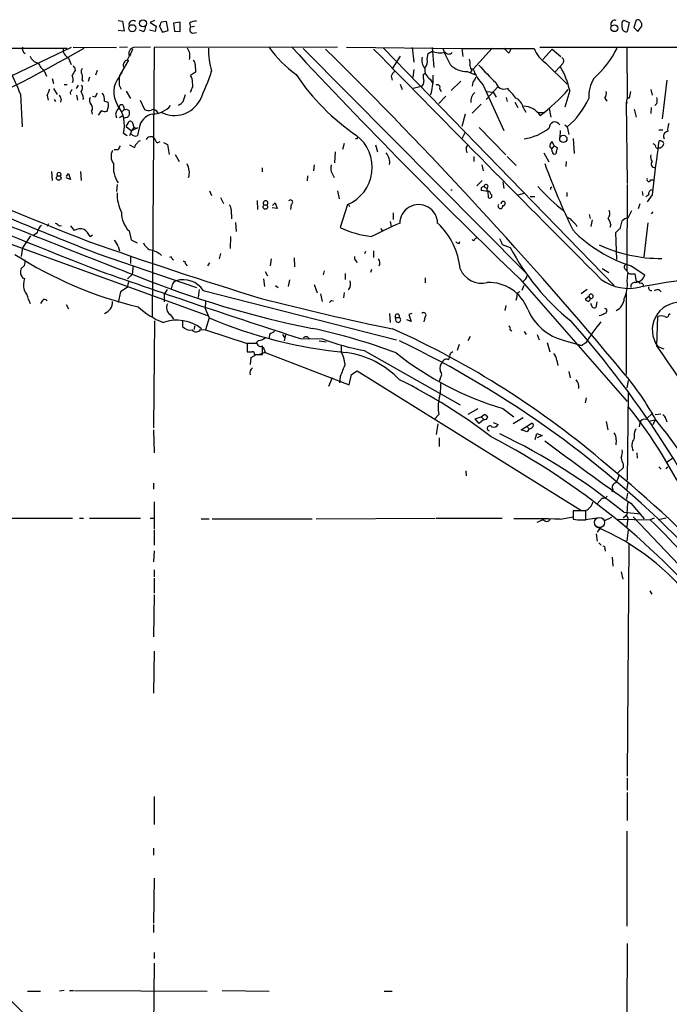
# Model space of a CAD drawing. Extents: x 9 to 1032, y 3 to 868.
# Drawn here: x 405 to 515, y 676 to 842 of the extents above; entities that cross this region are included whole.
import ezdxf

# ---------------------------------------------------------------- set-up
doc = ezdxf.new("R2010")
doc.units = 0
doc.header["$MEASUREMENT"] = 0
doc.layers.add('MAIN', color=5, linetype='CONTINUOUS')

msp = doc.modelspace()

# ---------------------------------------------------------------- linework, layer by layer
at = {"layer": 'MAIN'}
for p, q in [((507.1533, 842.1793), (507.4073, 842.4333)), ((507.4073, 842.4333), (508.3387, 842.0099)), ((509.524, 842.4333), (509.1007, 841.1633)), ((421.8093, 842.3486), (422.5713, 842.2639)), ((422.5713, 842.2639), (422.8253, 840.5706)), ((426.0427, 840.4859), (425.45, 840.7399)), ((428.0747, 840.4859), (427.1433, 840.7399)), ((427.99, 842.3486), (427.228, 842.0099)), ((427.228, 842.0099), (428.244, 841.4173)), ((428.244, 841.4173), (428.0747, 840.4859)), ((428.8367, 841.3326), (429.3447, 840.4013)), ((430.022, 842.1793), (429.0907, 842.0946)), ((430.276, 840.6553), (430.022, 842.1793)), ((432.308, 842.0946), (431.2073, 841.9253)), ((431.2073, 841.9253), (431.3767, 840.5706)), ((432.308, 840.4859), (432.308, 842.0946)), ((433.9167, 841.9253), (434.086, 841.2479)), ((434.7633, 841.3326), (434.086, 841.2479)), ((508.3387, 842.0099), (508, 840.4859)), ((509.1007, 841.1633), (509.778, 840.4859)), ((509.778, 840.4859), (510.4553, 841.4173)), ((422.8253, 840.5706), (421.8093, 840.6553)), ((429.3447, 840.4013), (430.276, 840.6553)), ((431.3767, 840.5706), (432.308, 840.4859)), ((434.4247, 840.2319), (435.102, 840.3166)), ((339.598, 837.6073), (413.1733, 837.6919)), ((390.9907, 826.8546), (413.9353, 837.8613)), ((414.1893, 837.8613), (421.5553, 837.7766)), ((423.418, 837.8613), (422.0633, 837.7766)), ((424.2647, 837.5226), (423.7567, 836.2526)), ((427.3127, 837.8613), (424.434, 837.7766)), ((427.9053, 837.7766), (427.5667, 792.0566)), ((458.978, 837.8613), (427.9053, 837.7766)), ((453.136, 837.6073), (490.8127, 799.5919)), ((460.502, 837.8613), (480.06, 837.6073)), ((466.7673, 837.6919), (505.7987, 797.4753)), ((471.5933, 837.7766), (471.8473, 835.3213)), ((474.98, 837.7766), (475.234, 834.3899)), ((480.2293, 836.2526), (480.06, 837.6073)), ((480.06, 837.6073), (492.252, 837.6073)), ((485.14, 837.6919), (481.9227, 834.1359)), ((487.934, 836.8453), (487.0873, 837.6919)), ((488.3573, 837.6073), (487.934, 836.8453)), ((493.1833, 837.8613), (521.6313, 837.8613)), ((495.3, 837.5226), (493.6913, 835.7446)), ((495.3, 837.5226), (496.7393, 836.2526)), ((507.9153, 837.7766), (508, 829.1406)), ((413.4273, 835.9986), (413.8507, 834.8979)), ((423.672, 836.3373), (423.3333, 835.6599)), ((469.5613, 836.3373), (468.2913, 834.3053)), ((474.1333, 835.8293), (474.3027, 836.7606)), ((474.3027, 836.7606), (474.98, 837.1839)), ((414.4433, 834.4746), (414.528, 833.8819)), ((423.5873, 835.6599), (421.9787, 832.9506)), ((434.848, 834.8979), (434.9327, 833.6279)), ((481.584, 834.2206), (481.9227, 834.1359)), ((494.1993, 835.1519), (497.84, 831.5959)), ((496.6547, 834.5593), (495.7233, 833.6279)), ((497.078, 835.0673), (496.6547, 834.5593)), ((409.3633, 833.7126), (409.702, 832.9506)), ((410.6333, 832.5273), (410.8873, 831.6806)), ((416.9833, 832.7813), (416.7293, 832.0193)), ((418.2533, 833.8819), (417.9993, 833.1199)), ((422.0633, 832.8659), (422.4867, 833.6279)), ((434.9327, 833.6279), (434.086, 833.0353)), ((468.0373, 832.9506), (468.2067, 832.2733)), ((471.8473, 834.0513), (471.678, 832.6966)), ((473.456, 833.2046), (473.71, 833.3739)), ((474.6413, 832.4426), (475.0647, 831.6806)), ((480.9067, 833.7126), (482.1767, 833.2046)), ((481.6687, 833.8819), (481.4147, 833.5433)), ((410.8873, 830.8339), (411.48, 829.8179)), ((412.6653, 831.5113), (413.1733, 831.5113)), ((415.036, 831.4266), (414.6973, 830.8339)), ((415.7133, 832.2733), (415.8827, 832.0193)), ((421.9787, 831.4266), (422.3173, 830.7493)), ((469.5613, 831.5959), (469.9, 830.6646)), ((473.1173, 831.1726), (471.7627, 830.8339)), ((476.25, 830.7493), (476.504, 830.3259)), ((479.806, 832.1039), (478.1973, 830.4953)), ((481.838, 831.9346), (481.7533, 831.2573)), ((483.616, 831.4266), (487.0873, 823.7219)), ((486.156, 831.1726), (484.124, 828.9713)), ((514.6887, 832.2733), (513.9267, 825.6693)), ((405.2993, 829.9026), (405.5533, 824.3146)), ((409.7867, 829.6486), (409.956, 828.8866)), ((412.1573, 829.0559), (412.0727, 828.5479)), ((413.6813, 830.1566), (413.766, 829.8179)), ((414.782, 829.7333), (414.9513, 828.8866)), ((415.9673, 829.2253), (415.798, 828.9713)), ((417.9147, 829.3946), (417.4913, 829.4793)), ((423.164, 830.4106), (423.926, 829.1406)), ((432.816, 828.6326), (433.2393, 829.8179)), ((434.1707, 830.5799), (434.0013, 830.1566)), ((474.8107, 830.0719), (474.6413, 829.7333)), ((477.266, 829.5639), (476.0807, 828.2939)), ((484.2087, 830.3259), (485.3093, 830.2413)), ((485.3093, 830.2413), (485.8173, 829.3946)), ((487.5107, 829.3099), (487.68, 828.6326)), ((498.2633, 830.4953), (497.4167, 827.7013)), ((504.19, 829.2253), (504.5287, 828.7173)), ((511.9793, 830.6646), (512.2333, 829.7333)), ((410.972, 828.9713), (411.226, 828.6326)), ((419.5233, 828.7173), (420.116, 828.5479)), ((422.7407, 827.8706), (422.8253, 827.2779)), ((425.5347, 828.8866), (426.2967, 827.2779)), ((483.2773, 828.2093), (481.7533, 826.6853)), ((488.95, 828.5479), (489.458, 827.6166)), ((490.3893, 827.6166), (490.8127, 826.8546)), ((494.792, 827.4473), (495.046, 826.0079)), ((507.8307, 828.5479), (508, 814.7473)), ((507.9153, 828.4633), (507.8307, 828.1246)), ((512.064, 827.6166), (511.9793, 826.6006)), ((512.9953, 828.2939), (512.6567, 827.9553)), ((417.322, 827.0239), (417.4067, 826.5159)), ((419.0153, 827.1086), (418.4227, 826.3466)), ((421.386, 826.5159), (421.5553, 825.8386)), ((422.0633, 825.9233), (422.5713, 826.2619)), ((422.8253, 827.2779), (422.4867, 826.9393)), ((423.2487, 827.3626), (423.672, 827.1086)), ((480.568, 826.5159), (479.9753, 824.3993)), ((492.8447, 826.7699), (493.9453, 826.7699)), ((509.1853, 827.3626), (509.524, 826.0079)), ((423.164, 824.3993), (423.672, 825.2459)), ((423.164, 824.3993), (424.0953, 823.6373)), ((424.5187, 824.3146), (424.0953, 823.6373)), ((425.1113, 824.1453), (424.0953, 823.6373)), ((425.3653, 824.1453), (425.1113, 822.8753)), ((482.9387, 824.2299), (487.426, 819.5733)), ((497.4167, 824.6533), (497.84, 824.3146)), ((497.84, 824.3146), (498.094, 823.0446)), ((423.3333, 822.7906), (422.7407, 823.2139)), ((424.0953, 823.6373), (423.7567, 822.7906)), ((480.06, 822.3673), (480.568, 823.3833)), ((496.6547, 823.7219), (496.57, 822.4519)), ((513.334, 823.8066), (514.0113, 823.8066)), ((423.7567, 821.2666), (424.6033, 820.8433)), ((428.4133, 821.6053), (428.9213, 821.8593)), ((429.514, 821.6899), (430.1913, 821.3513)), ((430.1913, 821.3513), (430.4453, 819.6579)), ((460.0787, 821.5206), (459.8247, 820.5046)), ((462.28, 822.2826), (462.026, 822.2826)), ((465.4127, 821.2666), (465.7513, 820.0813)), ((480.7373, 820.8433), (480.9913, 821.1819)), ((494.8767, 820.9279), (495.2153, 820.6739)), ((495.6387, 821.0973), (495.2153, 820.6739)), ((495.6387, 821.0973), (495.3, 821.8593)), ((495.6387, 821.0973), (496.1467, 820.8433)), ((496.1467, 820.8433), (495.8927, 819.7426)), ((498.856, 822.3673), (499.0253, 819.8273)), ((512.9107, 820.7586), (513.2493, 820.6739)), ((513.2493, 820.6739), (513.4187, 821.9439)), ((421.8093, 820.4199), (421.132, 820.4199)), ((431.4613, 819.6579), (432.1387, 818.4726)), ((458.5547, 820.0813), (458.47, 818.2186)), ((482.0073, 819.3193), (482.0073, 818.4726)), ((487.68, 819.3193), (489.204, 817.7953)), ((493.8607, 819.9119), (494.7073, 818.3879)), ((495.3, 820.1659), (495.2153, 820.6739)), ((454.9987, 817.8799), (454.914, 816.8639)), ((483.362, 817.8799), (483.616, 816.8639)), ((497.6707, 818.4726), (497.586, 817.6259)), ((410.5487, 816.7793), (410.6333, 815.2553)), ((413.0887, 815.9326), (413.4273, 816.4406)), ((413.4273, 816.4406), (413.766, 815.4246)), ((415.4593, 816.7793), (415.544, 815.2553)), ((446.1933, 817.3719), (446.1933, 816.6946)), ((453.898, 816.0173), (453.8133, 815.1706)), ((458.0467, 816.4406), (458.3853, 815.7633)), ((413.766, 815.4246), (413.004, 815.6786)), ((421.64, 814.5779), (421.5553, 813.3926)), ((483.4467, 815.2553), (482.5153, 814.3239)), ((483.7853, 814.1546), (484.2933, 813.9006)), ((484.378, 814.3239), (484.2933, 813.9006)), ((486.918, 815.0013), (487.0873, 813.9006)), ((495.046, 814.0699), (495.3, 814.1546)), ((508, 814.5779), (507.9153, 799.9306)), ((511.9793, 815.3399), (512.4873, 815.3399)), ((437.3033, 813.4773), (437.642, 812.7153)), ((439.166, 812.3766), (439.674, 811.3606)), ((458.978, 813.4773), (459.232, 812.1226)), ((478.1127, 813.6466), (478.3667, 813.6466)), ((484.378, 813.3926), (483.2773, 813.5619)), ((484.2933, 813.5619), (484.2933, 813.9006)), ((484.378, 813.3926), (484.4627, 812.3766)), ((489.5427, 812.7999), (490.728, 813.1386)), ((491.5747, 812.5459), (492.3367, 812.5459)), ((497.7553, 813.2233), (497.7553, 812.5459)), ((510.54, 813.3926), (510.6247, 812.7153)), ((511.6407, 812.7999), (511.1327, 812.4613)), ((512.2333, 812.7999), (511.3867, 811.6146)), ((445.3467, 811.8686), (445.4313, 810.3446)), ((447.9713, 811.0219), (448.3947, 811.4453)), ((448.3947, 811.4453), (448.7333, 810.5139)), ((451.104, 811.1913), (451.0193, 810.3446)), ((460.6713, 811.1913), (459.4013, 807.2966)), ((460.756, 811.2759), (461.01, 810.8526)), ((510.1167, 811.2759), (509.8627, 810.4293)), ((440.944, 810.2599), (441.0287, 808.7359)), ((448.7333, 810.5139), (447.8867, 810.5986)), ((468.376, 809.7519), (468.376, 808.6513)), ((501.5653, 809.4979), (501.7347, 808.8206)), ((508.1693, 808.9053), (508.762, 810.1753)), ((512.318, 809.9213), (512.064, 809.5826)), ((410.0407, 807.8893), (409.7867, 807.4659)), ((411.8187, 807.5506), (412.242, 807.6353)), ((413.766, 807.5506), (414.3587, 806.7886)), ((441.706, 808.1433), (441.7907, 806.6193)), ((467.868, 808.3126), (468.0373, 807.3813)), ((499.2793, 807.8046), (499.4487, 807.4659)), ((502.0733, 808.5666), (501.8193, 807.4659)), ((505.206, 807.7199), (505.0367, 807.2966)), ((506.8147, 807.0426), (507.1533, 808.3973)), ((511.4713, 808.0586), (510.794, 802.3013)), ((406.9927, 805.8573), (405.638, 803.8253)), ((408.0933, 806.3653), (407.5007, 805.9419)), ((417.068, 805.7726), (417.4913, 806.0266)), ((423.672, 806.7039), (424.0107, 805.1799)), ((440.8593, 805.7726), (440.7747, 803.7406)), ((466.2593, 807.1273), (466.598, 806.7039)), ((506.222, 801.8779), (506.0527, 806.4499)), ((403.098, 804.6719), (436.9647, 792.3953)), ((421.8093, 804.0793), (422.0633, 803.3173)), ((424.0107, 805.1799), (425.0267, 804.6719)), ((479.552, 804.5873), (479.6367, 804.9259)), ((482.1767, 805.3493), (482.5153, 805.6033)), ((486.8333, 804.4179), (488.188, 803.9099)), ((405.638, 803.8253), (405.384, 802.3859)), ((418.2533, 802.8939), (435.102, 797.1366)), ((423.926, 802.4706), (423.926, 801.2006)), ((439.166, 802.8939), (438.912, 801.9626)), ((463.7193, 803.2326), (463.55, 802.8093)), ((465.074, 803.3173), (465.074, 802.2166)), ((405.9767, 800.8619), (405.384, 800.3539)), ((424.3493, 800.8619), (424.18, 799.3379)), ((430.9533, 801.9626), (431.2073, 801.7933)), ((433.2393, 801.1159), (433.4933, 800.7773)), ((437.3033, 801.2853), (436.9647, 800.7773)), ((447.7173, 801.9626), (447.548, 800.7773)), ((451.612, 802.1319), (451.6967, 800.6079)), ((462.026, 801.7086), (462.28, 801.3699)), ((508.6773, 800.7773), (510.9633, 799.2533)), ((424.18, 799.3379), (423.418, 798.5759)), ((446.7013, 799.8459), (447.1247, 799.0839)), ((456.692, 799.9306), (456.5227, 799.2533)), ((460.248, 799.5073), (460.248, 798.4913)), ((464.7353, 800.1846), (464.566, 799.6766)), ((503.7667, 800.3539), (504.8673, 799.6766)), ((507.5767, 800.2693), (507.9153, 799.9306)), ((508, 798.1526), (508.0847, 799.5073)), ((508.6773, 799.4226), (509.27, 799.4226)), ((509.27, 799.4226), (509.524, 798.1526)), ((405.638, 798.7453), (405.9767, 798.6606)), ((423.5873, 798.1526), (423.3333, 797.1366)), ((430.9533, 797.5599), (430.784, 796.8826)), ((446.4473, 798.5759), (446.6167, 797.3059)), ((448.4793, 797.4753), (448.9027, 797.1366)), ((450.85, 798.4066), (450.596, 797.3059)), ((454.9987, 797.6446), (455.5067, 796.2053)), ((473.7947, 798.7453), (473.7947, 797.8986)), ((489.7967, 798.5759), (508, 777.8326)), ((490.474, 797.4753), (490.1353, 796.6286)), ((490.6433, 798.4066), (490.3047, 798.0679)), ((422.2327, 796.3746), (421.8093, 794.5966)), ((423.3333, 797.1366), (422.2327, 796.3746)), ((430.1067, 796.7979), (429.6833, 796.0359)), ((429.6833, 794.6813), (429.6833, 796.0359)), ((435.5253, 796.7979), (435.356, 795.4433)), ((436.2027, 796.6286), (468.9687, 788.2466)), ((456.0993, 796.0359), (456.3533, 794.7659)), ((460.0787, 796.2899), (459.994, 795.3586)), ((501.2267, 796.7979), (500.2107, 796.0359)), ((507.8307, 796.1206), (507.8307, 782.4046)), ((513.4187, 796.7133), (513.7573, 796.3746)), ((406.654, 795.1046), (406.908, 794.4273)), ((409.0247, 794.9353), (408.686, 794.4273)), ((413.004, 794.2579), (413.4273, 793.4959)), ((436.626, 794.8506), (436.5413, 793.5806)), ((457.962, 794.9353), (458.3007, 794.8506)), ((487.426, 794.0886), (487.2567, 793.2419)), ((489.2887, 795.5279), (489.1193, 794.9353)), ((501.4807, 795.6126), (500.888, 795.1046)), ((501.4807, 795.6126), (501.7347, 795.2739)), ((502.0733, 793.8346), (501.8193, 794.4273)), ((502.8353, 794.6813), (502.666, 793.7499)), ((430.6147, 792.5646), (431.2073, 791.8026)), ((436.5413, 793.5806), (437.2187, 791.9719)), ((467.7833, 792.7339), (467.868, 791.2099)), ((471.5087, 792.7339), (471.0007, 792.5646)), ((471.0007, 792.5646), (471.424, 791.3793)), ((515.0273, 792.5646), (515.2813, 792.7339)), ((427.99, 791.4639), (427.8207, 773.3453)), ((432.7313, 791.5486), (432.7313, 790.5326)), ((437.2187, 791.9719), (436.626, 789.9399)), ((468.7993, 792.0566), (469.392, 792.0566)), ((468.884, 791.3793), (468.7993, 792.0566)), ((471.424, 791.3793), (470.662, 791.6333)), ((473.71, 792.0566), (473.5407, 791.2946)), ((512.9953, 787.2306), (513.1647, 792.2259)), ((434.7633, 790.6173), (434.6787, 790.0246)), ((435.7793, 790.0246), (436.626, 789.9399)), ((436.626, 789.9399), (443.6533, 787.6539)), ((447.4633, 789.1779), (447.3787, 788.5853)), ((449.6647, 789.1779), (450.0033, 788.6699)), ((450.1727, 789.0933), (449.9187, 788.0773)), ((488.188, 789.9399), (488.442, 789.7706)), ((490.5587, 789.6859), (490.8973, 789.1779)), ((492.76, 789.1779), (493.0987, 788.2466)), ((445.3467, 787.6539), (443.6533, 787.6539)), ((443.6533, 787.6539), (443.6533, 786.2146)), ((445.6007, 788.1619), (445.1773, 787.7386)), ((452.628, 788.5006), (456.438, 788.4159)), ((455.8453, 788.0773), (457.0307, 787.9079)), ((479.552, 787.4846), (479.2133, 786.4686)), ((481.4147, 788.8393), (480.9913, 788.0773)), ((494.4533, 787.8233), (494.8767, 786.2146)), ((497.332, 788.1619), (500.2953, 787.3153)), ((500.9727, 787.7386), (500.2953, 787.3153)), ((444.3307, 785.2833), (445.262, 785.7913)), ((444.9233, 785.7913), (445.1773, 785.7913)), ((445.1773, 785.7913), (446.278, 785.7913)), ((446.7013, 786.1299), (445.77, 785.7913)), ((446.278, 785.7913), (446.278, 787.2306)), ((446.3627, 787.0613), (446.7013, 786.1299)), ((446.7013, 786.1299), (460.9253, 780.6266)), ((459.5707, 787.3153), (459.5707, 786.2993)), ((463.4653, 786.4686), (479.7213, 777.2399)), ((478.1127, 786.0453), (478.4513, 786.2993)), ((513.1647, 787.1459), (514.1807, 786.7226)), ((444.246, 784.0979), (444.3307, 785.2833)), ((496.062, 784.7753), (496.2313, 783.9286)), ((460.9253, 780.6266), (461.3487, 782.4046)), ((461.3487, 782.4046), (462.28, 782.9973)), ((462.28, 782.9973), (500.126, 759.3753)), ((498.094, 782.9126), (498.348, 781.8119)), ((458.0467, 781.8119), (457.454, 780.3726)), ((459.4013, 782.0659), (459.3167, 780.9653)), ((476.3347, 781.7273), (476.1653, 781.2193)), ((508.1693, 781.3886), (507.9153, 780.1186)), ((508.1693, 779.3566), (508, 764.4553)), ((501.0573, 778.4253), (500.888, 777.5786)), ((482.6847, 776.5626), (480.9913, 775.6313)), ((486.918, 776.6473), (488.7807, 775.2079)), ((511.1327, 774.7846), (512.318, 775.8853)), ((512.7413, 775.6313), (513.6727, 775.7159)), ((476.0807, 775.6313), (475.3187, 774.7846)), ((475.9113, 774.0226), (475.6573, 772.2446)), ((482.2613, 774.8693), (483.2773, 775.2079)), ((482.9387, 774.1073), (482.2613, 774.8693)), ((483.7007, 774.7846), (482.9387, 774.1073)), ((483.2773, 775.2079), (483.7853, 775.6313)), ((483.2773, 775.2079), (483.7007, 774.7846)), ((485.3093, 774.2766), (486.156, 773.9379)), ((490.3893, 775.0386), (488.696, 774.0226)), ((490.0507, 773.0066), (491.744, 774.1073)), ((504.444, 774.4459), (504.698, 773.0066)), ((510.1167, 774.2766), (510.032, 773.5146)), ((511.8947, 774.5306), (512.7413, 774.6999)), ((512.7413, 774.6999), (512.318, 773.8533)), ((514.5193, 774.8693), (514.6887, 774.3613)), ((427.8207, 773.0066), (427.9053, 769.1119)), ((491.0667, 772.6679), (490.0507, 773.0066)), ((490.982, 773.5993), (491.4053, 773.1759)), ((491.4053, 773.1759), (491.0667, 772.6679)), ((492.4213, 771.3979), (492.6753, 772.4139)), ((492.6753, 772.4139), (493.6067, 772.0753)), ((476.1653, 771.6519), (476.1653, 770.2126)), ((493.6067, 772.0753), (492.76, 771.6519)), ((506.1373, 771.3133), (506.0527, 770.4666)), ((509.6087, 769.1119), (509.6933, 768.1806)), ((514.7733, 767.5879), (515.7047, 768.2653)), ((480.6527, 766.0639), (480.7373, 765.2173)), ((507.3227, 766.5719), (506.3913, 765.7253)), ((507.3227, 767.2493), (507.3227, 766.5719)), ((513.334, 766.7413), (513.7573, 766.3179)), ((514.604, 766.4026), (514.858, 766.7413)), ((507.9153, 762.7619), (508.1693, 764.0319)), ((427.8207, 763.9473), (427.8207, 762.9313)), ((505.5447, 762.8466), (505.3753, 762.4233)), ((427.9053, 760.8146), (427.9053, 756.1579)), ((503.7667, 761.4073), (502.92, 760.4759)), ((507.9153, 761.2379), (508.0847, 762.2539)), ((500.9727, 759.2906), (498.856, 759.2906)), ((498.856, 759.2906), (498.856, 757.8513)), ((500.9727, 757.7666), (500.9727, 759.2906)), ((507.4073, 759.0366), (510.286, 758.7826)), ((508.5927, 760.5606), (510.8787, 757.9359)), ((392.684, 758.0206), (414.1047, 758.0206)), ((415.29, 758.0206), (415.9673, 758.0206)), ((416.9833, 758.0206), (425.6193, 758.0206)), ((427.228, 758.0206), (427.9053, 758.0206)), ((435.864, 757.9359), (437.2187, 757.9359)), ((437.7267, 757.9359), (454.66, 757.9359)), ((455.3373, 757.9359), (475.488, 758.0206)), ((475.6573, 758.0206), (486.8333, 758.0206)), ((496.6547, 757.8513), (498.856, 758.2746)), ((500.2953, 757.7666), (500.9727, 757.7666)), ((500.5493, 757.7666), (502.92, 758.1053)), ((504.1053, 757.5973), (505.3753, 758.1899)), ((506.476, 757.8513), (511.8947, 757.7666)), ((507.492, 758.2746), (507.3227, 758.0206)), ((507.8307, 758.6133), (508.0847, 758.1053)), ((508.0847, 758.1053), (507.9153, 756.5813)), ((509.016, 758.2746), (522.0547, 744.4739)), ((512.572, 758.0206), (511.8947, 757.7666)), ((514.604, 758.0206), (513.2493, 757.7666)), ((427.9053, 755.9886), (427.9053, 753.4486)), ((503.5127, 756.4966), (502.92, 755.6499)), ((508.1693, 755.9886), (507.9153, 754.2106)), ((502.7507, 755.3959), (502.92, 754.1259)), ((427.9053, 752.5173), (427.8207, 750.6546)), ((503.174, 753.8719), (503.5973, 753.4486)), ((504.19, 752.8559), (504.2747, 752.4326)), ((508.254, 753.7026), (508, 714.3326)), ((505.46, 751.4166), (505.5447, 749.8926)), ((427.9053, 749.2999), (427.9053, 748.1146)), ((427.9053, 747.8606), (427.9053, 745.3206)), ((506.984, 748.9613), (507.238, 747.6913)), ((511.81, 745.7439), (512.1487, 745.1513)), ((427.9053, 745.0666), (427.8207, 737.9546)), ((427.9053, 735.4993), (427.8207, 728.3873)), ((508, 713.9939), (508, 711.9619)), ((427.9053, 710.8613), (427.9053, 706.1199)), ((508, 711.5386), (508, 706.7973)), ((507.9153, 705.0193), (507.9153, 688.9326)), ((427.8207, 702.1406), (427.8207, 700.9553)), ((427.9053, 697.0606), (427.8207, 689.4406)), ((427.8207, 689.1866), (427.8207, 687.8319)), ((508, 685.9693), (507.9153, 674.2853)), ((427.9053, 684.4453), (427.9053, 683.4293)), ((427.9053, 682.6673), (427.8207, 671.0679)), ((406.4847, 677.9259), (408.686, 677.9259)), ((412.6653, 678.0106), (411.9033, 677.9259)), ((413.5967, 678.0106), (414.274, 678.0106)), ((414.4433, 678.0106), (436.88, 677.9259)), ((439.42, 678.0106), (447.3787, 677.9259)), ((466.852, 677.9259), (468.2067, 677.9259))]:
    msp.add_line(p, q, dxfattribs=at)
for centre, radius in [((426.0343, 841.875), 0.5975), ((424.2276, 841.0526), 0.5957), ((505.8131, 841.0518), 0.5828), ((497.178, 822.2962), 0.6141), ((411.7726, 815.6689), 0.3897), ((446.7399, 810.7582), 0.3897)]:
    msp.add_circle(centre, radius, dxfattribs=at)
at = {"layer": 'MAIN', "color": 5}
msp.add_circle((503.3009, 757.301), 0.8616, dxfattribs=at)
at = {"layer": 'MAIN'}
for centre, radius, start, end in [((505.8751, 841.7641), 0.6405, 65.839542, 204.164119), ((509.7703, 841.9609), 0.5327, 14.534455, 117.536644), ((424.3385, 841.6519), 0.6832, 50.535919, 192.683452), ((425.6336, 841.2337), 0.8524, 298.681808, 12.438404), ((427.5661, 842.1795), 1.527, 326.315136, 356.812677), ((434.989, 840.4154), 1.852, 86.501825, 125.381588), ((434.567, 840.8438), 0.6282, 139.965551, 256.908314), ((509.1872, 841.5866), 2.1185, 163.753318, 196.246682), ((507.7831, 841.0839), 0.6361, 188.13265, 289.936166), ((509.8628, 841.629), 0.6292, 340.338213, 47.731211), ((285.1371, 1064.0689), 261.5058, 294.040041, 300.041), ((309.3177, 789.7877), 104.0273, 22.682179, 27.419155), ((406.6202, 837.6073), 1.0145, 165.500776, 236.571512), ((414.2298, 837.5427), 1.7402, 175.0816, 242.538188), ((424.7025, 836.7131), 1.0969, 104.169268, 200.035767), ((431.4719, 836.3225), 2.5122, 346.700582, 33.032186), ((447.9805, 837.1263), 10.8612, 177.014966, 197.848574), ((465.009, 850.8349), 21.9396, 216.526376, 233.473624), ((1233.5689, 1568.0266), 1070.1642, 223.0292713, 225.9721823), ((-88.3666, 285.483), 775.9598, 39.8539315, 45.3512308), ((4310.2289, 4594.1054), 5375.6051, 224.3324451, 224.9169646), ((496.4983, 844.9791), 21.0424, 200.261799, 208.625976), ((497.0574, 839.4184), 5.1354, 200.650849, 236.182132), ((490.2581, 845.9422), 18.0451, 311.977277, 332.79311), ((408.6223, 836.9297), 1.8138, 199.063296, 258.564927), ((475.6399, 835.6598), 2.4074, 167.815815, 216.713298), ((472.803, 835.378), 1.4048, 310.215521, 18.73934), ((476.2923, 839.8512), 2.9726, 243.803015, 287.401167), ((477.8058, 837.4168), 0.7428, 212.782962, 319.039759), ((480.1872, 835.1943), 1.234, 337.828717, 30.96933), ((496.5982, 835.5095), 0.6524, 317.33528, 61.580881), ((414.2854, 838.6169), 6.9483, 209.912824, 224.896212), ((414.4858, 834.7711), 0.2995, 188.157154, 261.842846), ((416.1548, 833.7186), 0.6159, 125.403577, 224.197333), ((423.6296, 834.771), 0.937, 108.434949, 198.44075), ((434.1707, 834.9826), 0.6826, 352.87186, 60.261365), ((475.598, 834.0766), 1.8935, 175.638427, 239.65121), ((480.7842, 837.5035), 3.7929, 223.391123, 271.850825), ((484.4569, 835.4883), 3.2179, 193.655783, 209.948065), ((488.4303, 836.3193), 6.8641, 198.547396, 225.462748), ((518.3299, 866.3953), 47.497, 221.676696, 226.66202), ((485.4925, 827.7908), 13.054, 11.956993, 31.231654), ((625.9238, 706.4587), 246.8296, 148.919658, 149.148841), ((413.1236, 832.3755), 1.113, 331.820924, 36.355125), ((414.2754, 832.7813), 1.525, 340.542042, 19.457958), ((425.0699, 830.2301), 3.9984, 138.759884, 213.213939), ((802.9784, 832.1886), 381.0005, 179.885409, 180.114592), ((432.5764, 831.9629), 1.8517, 356.501448, 35.389486), ((397.0233, 847.0629), 42.73, 334.825575, 341.913558), ((483.6475, 854.3965), 38.1285, 213.765962, 235.762199), ((469.8585, 832.1456), 1.9912, 128.095812, 156.153792), ((477.3475, 832.9504), 3.8998, 176.262643, 192.536616), ((464.3901, 832.7723), 10.7648, 345.471918, 1.850425), ((481.245, 832.8661), 1.1043, 302.481141, 355.595723), ((507.3101, 829.4826), 5.8394, 148.573318, 183.357588), ((407.0628, 831.3279), 3.1999, 328.345929, 349.582729), ((414.9859, 830.9225), 0.8169, 313.090352, 38.104439), ((433.0275, 831.4689), 1.4482, 322.129874, 15.253037), ((472.708, 831.9206), 0.8527, 298.687149, 12.414375), ((475.8125, 830.9891), 0.4989, 331.272223, 118.727777), ((487.172, 832.2345), 1.4898, 194.96065, 289.935794), ((481.1647, 823.5561), 9.7681, 35.477265, 48.164162), ((411.4798, 829.1406), 0.6827, 352.873943, 60.239505), ((540.8621, 745.728), 152.6537, 146.192759, 146.421922), ((412.8215, 828.6471), 3.1985, 10.414759, 31.659608), ((418.0415, 828.8442), 1.0792, 154.43462, 221.822252), ((587.4289, 745.0733), 189.3281, 153.323754, 153.55291), ((418.0054, 828.9864), 1.5416, 349.946806, 44.760842), ((483.7638, 828.5395), 2.2658, 134.463572, 181.927265), ((488.169, 827.1694), 2.2649, 11.387824, 65.192173), ((473.4458, 852.3629), 32.7747, 307.214569, 318.544057), ((488.1388, 835.4194), 14.7455, 311.140599, 334.797966), ((503.2164, 830.0296), 1.2629, 320.439572, 13.569674), ((508.3557, 828.7172), 0.5084, 91.916286, 209.964367), ((505.4385, 830.4742), 3.1577, 336.702057, 357.308125), ((511.5142, 828.8019), 1.5658, 341.068631, 18.931369), ((416.6792, 827.528), 0.8169, 321.895561, 46.909648), ((417.9799, 828.0138), 2.2019, 333.283666, 14.038137), ((424.6522, 825.467), 3.4305, 141.199339, 162.196217), ((417.022, 824.5299), 5.8682, 347.040584, 36.736914), ((422.3879, 827.6589), 0.4114, 30.966145, 185.901842), ((427.6478, 830.4679), 3.9528, 268.824384, 320.532016), ((431.3408, 831.1983), 4.9295, 243.941237, 332.033966), ((431.249, 829.8611), 1.9912, 293.846208, 321.904188), ((490.1735, 824.118), 3.7646, 34.714597, 85.421649), ((419.5508, 827.8337), 0.9014, 233.553434, 296.053368), ((422.9523, 827.7439), 0.483, 254.755286, 307.859376), ((423.054, 826.6259), 0.7172, 258.417456, 329.502053), ((422.6563, 826.6853), 1.1004, 337.370923, 22.624271), ((428.2933, 823.6338), 2.9723, 104.149853, 170.090843), ((426.9316, 828.3363), 1.2342, 239.041816, 292.167779), ((427.736, 826.3466), 0.9119, 21.802576, 111.802576), ((423.8565, 824.7863), 0.4952, 354.390726, 111.872304), ((424.9597, 824.7366), 0.6104, 179.877974, 284.379996), ((488.9394, 831.7046), 9.5601, 279.751797, 307.747937), ((495.7318, 824.2215), 0.9429, 27.255328, 184.635463), ((517.3138, 823.9336), 2.4852, 156.933398, 188.81873), ((424.7111, 823.6526), 0.8743, 216.765045, 297.242088), ((427.3354, 821.752), 0.9025, 50.84548, 150.392915), ((639.7871, 949.0152), 246.8039, 210.851128, 211.080335), ((458.0255, 817.4778), 6.8206, 292.824771, 52.312376), ((462.4493, 822.3673), 0.1893, 116.551512, 206.578587), ((514.9482, 822.7372), 0.8204, 96.312426, 213.651327), ((591.3385, 736.0787), 189.3504, 153.320371, 153.54954), ((425.4926, 820.8008), 0.8903, 115.359033, 177.263894), ((425.5407, 821.5023), 0.4416, 90.778427, 166.511332), ((483.1114, 820.5896), 2.3876, 173.900432, 196.489619), ((495.8648, 821.0407), 0.9945, 124.604063, 186.512606), ((607.7467, 804.6509), 95.8604, 170.326533, 175.123456), ((512.1002, 820.6798), 0.8144, 5.553068, 68.194671), ((513.3237, 821.6179), 0.8625, 265.051552, 353.522627), ((513.578, 821.3331), 0.6312, 17.280921, 104.617437), ((422.5926, 819.3599), 1.9726, 150.36536, 218.427551), ((465.1705, 818.2333), 2.6266, 354.128351, 39.723457), ((495.7234, 820.1321), 0.4247, 175.43576, 293.492649), ((513.2072, 819.277), 1.2631, 166.433519, 219.555259), ((426.0817, 817.5568), 5.0674, 173.460652, 212.529381), ((431.0338, 816.6189), 2.8452, 342.499294, 30.181496), ((459.5252, 817.3442), 1.7328, 161.991672, 211.431603), ((613.3301, 861.737), 127.0187, 200.076898, 205.590367), ((512.6335, 818.0377), 0.591, 132.62062, 280.509483), ((411.8187, 816.2713), 0.3592, 315, 225), ((1594.6889, 3793.0561), 3214.3704, 247.9088735, 248.65938), ((678.2495, 1467.3979), 713.557, 246.1048143, 248.6314045), ((659.767, 1424.7774), 665.7643, 246.1896282, 248.5971272), ((483.7371, 813.7463), 0.4954, 84.416009, 201.852954), ((484.0817, 814.2816), 0.2994, 8.124688, 188.121983), ((523.686, 842.4354), 41.7876, 222.43455, 230.900787), ((410.396, 813.9006), 84.6502, 359.885409, 0.114591), ((511.6548, 815.401), 0.3303, 144.264696, 349.336643), ((429.0156, 813.1017), 7.3757, 179.713353, 206.275314), ((483.9971, 812.5882), 1.0177, 16.932196, 73.080214), ((484.7167, 812.6306), 0.3592, 225, 45), ((512.2386, 813.0169), 0.6361, 98.125007, 199.947705), ((1024.6123, 2340.8792), 1655.8021, 247.5009898, 248.5341333), ((439.9585, 810.3568), 0.9902, 354.384402, 49.217958), ((446.786, 811.4218), 0.4048, 308.863172, 231.136828), ((450.997, 811.5623), 0.3862, 286.088075, 144.984887), ((472.694, 807.974), 3.195, 359.998207, 180.001793), ((486.5264, 810.895), 0.4116, 133.956584, 17.955184), ((487.0027, 811.3606), 0.3491, 255.959776, 194.040224), ((426.6013, 809.7152), 4.2011, 178.344064, 225.790822), ((503.6719, 809.6474), 1.3847, 323.338642, 22.410744), ((410.0589, 806.0496), 1.9908, 127.199729, 170.875507), ((410.888, 806.874), 1.1507, 36.016391, 72.917772), ((500.4594, 736.2269), 78.1845, 113.41325, 117.188571), ((467.2009, 798.9684), 12.5878, 5.931886, 45.677195), ((497.6709, 807.8896), 1.1035, 32.461635, 85.613639), ((668.2655, 977.468), 239.4619, 224.885392, 225.114575), ((503.1856, 807.5746), 2.0256, 4.113427, 37.960074), ((508.2683, 807.4373), 1.4713, 93.858111, 139.271992), ((415.4106, 804.8205), 2.2316, 73.296329, 118.123384), ((414.6692, 804.7445), 2.6098, 23.199455, 58.005321), ((466.3776, 821.6171), 15.9294, 244.02675, 264.082361), ((515.5841, 823.0974), 23.3643, 223.979128, 252.805681), ((507.6181, 805.2235), 1.9886, 113.828505, 141.923362), ((663.7191, 1503.1133), 740.5591, 250.5245066, 252.9047869), ((420.2007, 803.7407), 1.6439, 11.886863, 55.491118), ((428.5285, 805.702), 2.6128, 203.219034, 237.983924), ((479.611, 805.5434), 0.9579, 227.132054, 266.468811), ((481.965, 805.307), 0.2159, 191.325546, 11.299523), ((484.5265, 803.9314), 2.3575, 11.90906, 36.972457), ((513.6335, 826.7233), 24.6769, 245.138523, 270.48411), ((440.7967, 859.2283), 67.2289, 237.189577, 256.581991), ((426.7623, 799.9728), 3.5344, 46.943331, 83.811617), ((462.4492, 802.1742), 0.6292, 160.338213, 227.731211), ((523.5425, 822.5719), 39.9776, 207.827494, 231.090175), ((403.6899, 801.5392), 2.385, 343.501866, 6.116015), ((430.6994, 802.0191), 0.2602, 347.454468, 130.620402), ((432.9148, 801.2148), 0.3392, 343.050006, 106.933836), ((464.9713, 801.2992), 1.1582, 333.218147, 34.944199), ((507.9578, 800.5656), 0.4827, 105.265529, 217.864574), ((555.2303, 542.2482), 258.904, 92.28346, 99.996875), ((407.6726, 799.6763), 2.3868, 163.507232, 186.101609), ((574.7635, 883.7438), 189.2833, 206.453803, 206.683027), ((849.5296, 2023.5829), 1297.2892, 250.6026286, 252.1848592), ((486.548, 951.2106), 164.1275, 247.953772, 258.827007), ((483.3155, 801.7428), 3.8845, 202.291964, 284.578927), ((490.3047, 798.9993), 0.6826, 299.738635, 7.11981), ((508.6857, 800.2606), 0.8381, 203.187819, 269.425694), ((509.3584, 799.6323), 1.649, 269.871441, 346.712926), ((409.5516, 797.5296), 3.7495, 162.444062, 192.574387), ((431.9269, 797.2637), 1.0177, 106.921424, 163.078576), ((432.8838, 794.4975), 3.9442, 32.704939, 108.524527), ((459.5279, 797.7153), 1.6515, 322.647167, 18.426172), ((484.5177, 790.8904), 7.0964, 20.807787, 91.812078), ((508.2852, 804.9326), 7.9666, 233.953327, 284.545414), ((502.5284, 797.634), 5.4961, 334.569777, 5.414338), ((509.2816, 797.2828), 0.7043, 84.042517, 191.981679), ((509.6086, 797.4753), 0.6826, 29.738635, 97.11981), ((510.343, 797.4213), 0.4174, 331.365436, 109.84589), ((403.6392, 794.6614), 3.0472, 8.363041, 42.327949), ((490.0148, 795.668), 0.7395, 107.153427, 190.920936), ((501.852, 795.6264), 0.3715, 251.594314, 182.128516), ((512.0429, 797.0519), 0.4364, 157.159978, 284.033059), ((513.2072, 795.5699), 1.1628, 79.520187, 123.110624), ((409.3787, 794.6505), 0.4544, 26.125234, 141.182635), ((418.8037, 794.6812), 2.076, 290.281152, 2.338263), ((431.3786, 793.6859), 1.3568, 151.052857, 235.734851), ((558.812, 1230.9765), 450.0643, 255.486733, 258.397049), ((373.1177, 879.4409), 119.7487, 314.885409, 315.114592), ((585.8246, 921.9466), 152.6536, 236.192738, 236.421901), ((501.2857, 795.2064), 0.4541, 284.057665, 8.549485), ((505.2059, 795.3304), 2.2868, 294.035247, 358.584247), ((516.8919, 789.9409), 4.6588, 87.940764, 216.865962), ((434.6334, 804.3297), 14.1142, 228.0375, 248.363752), ((469.0957, 792.2682), 0.3642, 324.46781, 215.523047), ((473.5086, 792.4347), 0.4284, 298.042591, 135.699848), ((499.4633, 796.9346), 9.0279, 202.971172, 256.344726), ((502.4082, 794.0618), 0.4047, 214.153419, 309.575331), ((503.2078, 793.7503), 1.356, 272.15128, 311.445099), ((504.1387, 793.1581), 0.4255, 265.498022, 83.077028), ((514.6282, 792.5162), 0.4021, 226.219304, 6.914657), ((431.6911, 784.7484), 6.8459, 51.543573, 109.292219), ((467.4604, 863.08), 77.2717, 246.960343, 264.770395), ((469.2227, 791.6544), 0.4364, 219.084305, 67.172078), ((370.8895, 678.2853), 170.5188, 23.180078, 41.585037), ((526.5754, 772.1361), 29.9823, 140.283124, 148.64152), ((513.7573, 790.1948), 2.1158, 73.732105, 106.265296), ((434.016, 791.5401), 1.6326, 218.104599, 281.446203), ((435.0307, 790.4747), 0.8735, 217.750151, 328.983372), ((574.8976, 577.7387), 246.8725, 120.848186, 121.077349), ((432.7766, 689.1527), 103.4017, 69.561897, 77.733807), ((407.9424, 655.1795), 147.8108, 49.154785, 65.902872), ((487.5953, 790.1516), 0.6294, 340.344339, 47.723862), ((445.9393, 787.7216), 0.5965, 186.517348, 304.59856), ((445.4817, 790.0764), 1.9182, 273.556771, 312.840912), ((453.6511, 788.1478), 0.6137, 17.398582, 134.531293), ((469.8298, 823.0899), 37.1702, 248.882431, 260.140908), ((395.0011, 633.2594), 171.7999, 44.000134, 64.309984), ((444.0767, 997.8643), 211.6501, 269.885381, 270.114592), ((444.5988, 785.8901), 0.3392, 343.066164, 106.933836), ((453.9833, 783.3753), 6.3063, 6.579688, 27.623977), ((458.2282, 770.7303), 15.5544, 43.683222, 81.909437), ((502.2628, 828.0945), 53.6869, 231.557333, 253.392101), ((181.5868, 870.1295), 308.2171, 343.939372, 344.16855), ((494.1489, 784.6569), 1.9168, 3.541466, 42.856217), ((363.1135, 679.5764), 184.5372, 27.502694, 35.6882), ((967.8331, 571.4034), 550.3468, 157.264747, 157.493926), ((477.6892, 783.463), 1.4071, 136.218018, 195.714395), ((477.3929, 784.2081), 0.755, 59.685662, 162.383404), ((445.2294, 782.6067), 1.1059, 125.657524, 195.030199), ((475.5587, 782.4046), 1.03, 318.885243, 41.114757), ((470.404, 751.5791), 48.3135, 28.591228, 40.168732), ((428.187, 697.9305), 93.1893, 52.458395, 63.699848), ((470.1559, 780.2878), 6.2914, 342.780165, 5.406658), ((498.229, 780.3576), 1.5915, 348.265045, 44.508694), ((483.6645, 776.8), 7.6733, 167.771423, 188.760639), ((445.0968, 726.5273), 80.7726, 24.522961, 38.660141), ((483.8854, 775.2426), 0.4938, 248.037006, 355.970595), ((483.4466, 774.5306), 1.1516, 36.024081, 72.896174), ((491.7863, 773.7686), 0.3413, 330.265529, 97.11877), ((510.9634, 773.8532), 0.9467, 79.69786, 153.432242), ((435.1054, 711.1573), 100.39, 21.13378, 39.268654), ((513.7092, 774.7908), 0.8139, 5.534773, 68.212969), ((484.7167, 773.2553), 0.4265, 37.444905, 258.545162), ((485.394, 774.2767), 0.8339, 246.038209, 336.02914), ((491.2497, 774.1784), 1.0145, 278.822593, 325.193048), ((504.2883, 771.4261), 1.8524, 356.508943, 35.377677), ((511.7256, 771.9905), 2.5753, 152.59418, 189.458299), ((427.6656, 661.8127), 124.0394, 39.168223, 62.484329), ((440.859, 677.1463), 105.5211, 50.900902, 64.425979), ((834.9394, 1224.9269), 567.5722, 233.083896, 234.901272), ((510.775, 770.375), 1.9871, 143.129526, 207.723088), ((504.698, 769.2389), 2.4847, 336.931002, 8.820497), ((508.8028, 768.3072), 1.8193, 181.319699, 215.555251), ((399.3228, 635.3811), 168.5479, 41.86244, 51.34042), ((506.2926, 763.2276), 0.8393, 106.608358, 206.995494), ((502.4214, 766.4996), 4.3904, 325.801392, 344.16915), ((500.2852, 761.1727), 1.9244, 290.9317, 346.697426), ((503.7158, 762.7623), 1.3559, 272.15128, 311.445099), ((513.7935, 759.6718), 5.806, 169.499646, 183.764514), ((507.224, 759.0436), 0.8144, 289.213679, 17.656219), ((490.8125, 580.5672), 177.3803, 88.112564, 90.656308), ((366.268, 1011.5972), 283.9811, 296.450469, 296.679652), ((494.3687, 758.1582), 0.6674, 207.375116, 332.620936), ((499.9351, 763.9171), 6.161, 259.912667, 273.351661), ((448.6616, 691.3214), 91.7245, 23.719125, 46.418912), ((486.7933, 719.033), 40.7984, 37.072463, 66.975319), ((503.9924, 753.0253), 0.2602, 319.39393, 102.519254), ((340.3888, 612.1035), 90.1598, 32.644985, 52.200885), ((436.9751, 705.5807), 50.0713, 212.256244, 232.730973)]:
    msp.add_arc(centre, radius, start, end, dxfattribs=at)

doc.saveas('drawing.dxf')
